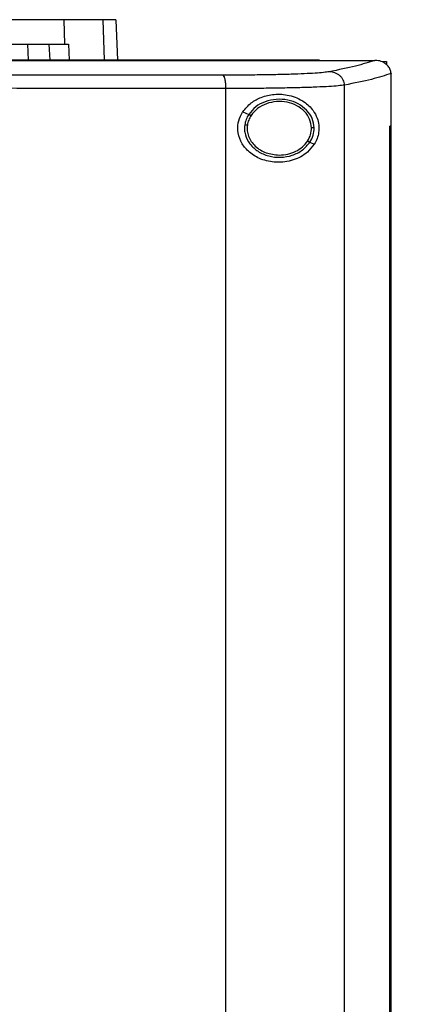
# Model space of a CAD drawing. Extents: x 0.4 to 10.6, y 0.4 to 8.1.
# Drawn here: x 7.9 to 8.1, y 3.5 to 3.9 of the extents above; entities that cross this region are included whole.
import ezdxf

# ---------------------------------------------------------------- set-up
doc = ezdxf.new("R2010")
doc.units = 0
doc.linetypes.add('SLD-SOLID', pattern=[0])
doc.layers.get('0').update_dxf_attribs({"linetype": 'CONTINUOUS'})
doc.styles.add('SLDTEXTSTYLE0', font='TXT', dxfattribs={"width": 0.75})
doc.dimstyles.new('SLDDIMSTYLE1', dxfattribs={"dimtxt": 0.125, "dimasz": 0.13, "dimexe": 0, "dimexo": 0.0625, "dimgap": 0.03125, "dimtad": 0, "dimtih": 1, "dimtoh": 1, "dimdec": 1, "dimlfac": 20, "dimrnd": 1e-09, "dimzin": 12, "dimtxsty": 'SLDTEXTSTYLE0', "dimsah": 1, "dimcen": 0.09, "dimazin": 3, "dimtfac": 1, "dimtdec": 1, "dimtofl": 0, "dimtmove": 0, "dimatfit": 3, "dimtolj": 1, "dimtzin": 12})

# ---------------------------------------------------------------- blocks, each defined once
blk = doc.blocks.new('_D_3')
at = {"color": 7, "linetype": 'SLD-SOLID'}
for p, q in [((8.52255, 3.86317), (8.96806, 3.86317)), ((8.84306, 3.86317), (8.84306, 3.19684)), ((8.84306, 2.33207), (8.84306, 2.9984)), ((8.09606, 2.33207), (8.96806, 2.33207))]:
    blk.add_line(p, q, dxfattribs=at)
for points in [[(8.84306, 3.86317), (8.82306, 3.73317), (8.86306, 3.73317)], [(8.84306, 2.33207), (8.86306, 2.46207), (8.82306, 2.46207)]]:
    blk.add_solid(points, dxfattribs=at)
at = {"color": 7, "linetype": 'SLD-SOLID', "insert": (8.68142, 3.15954), "char_height": 0.125, "attachment_point": 1, "style": 'SLDTEXTSTYLE0'}
blk.add_mtext('30.6', dxfattribs=at)

msp = doc.modelspace()

# ---------------------------------------------------------------- linework, layer by layer
at = {"color": 7, "linetype": 'SLD-SOLID'}
for p, q in [((7.92811, 3.86957), (7.92841, 3.86056)), ((7.94727, 3.86957), (7.9478, 3.85466)), ((7.91482, 3.86056), (7.9151, 3.85466)), ((7.92271, 3.86056), (7.92298, 3.85466)), ((7.92841, 3.86056), (7.92987, 3.86056)), ((7.92987, 3.86056), (7.93014, 3.85466)), ((8.02199, 3.8546), (8.02199, 3.85466)), ((8.02199, 3.85455), (8.02199, 3.8546)), ((8.04236, 3.85464), (8.04226, 3.85464)), ((8.04531, 3.85423), (8.04654, 3.85423)), ((8.04654, 3.85423), (8.04654, 3.85312)), ((8.04825, 3.84983), (8.04825, 3.84969)), ((8.04825, 3.83054), (8.04825, 3.84969)), ((8.03118, 3.40704), (8.03118, 3.84557)), ((7.98764, 3.4083), (7.98764, 3.84432)), ((7.99389, 3.8358), (7.99603, 3.83483)), ((8.04777, 3.42207), (8.04777, 3.83054)), ((8.04777, 3.83054), (8.04779, 3.83054)), ((8.04779, 3.42207), (8.04779, 3.83054)), ((8.04827, 3.83054), (8.04779, 3.83054)), ((8.04827, 3.42207), (8.04827, 3.83054)), ((8.01849, 3.82462), (8.02009, 3.82389))]:
    msp.add_line(p, q, dxfattribs=at)
at = {"color": 8, "linetype": 'SLD-SOLID'}
msp.add_line((7.94245, 3.86957), (7.94297, 3.85466), dxfattribs=at)
at = {"color": 7, "linetype": 'SLD-SOLID'}
for points, knots in [([(7.92811, 3.86957), (7.92707, 3.86957), (7.92499, 3.86957), (7.92007, 3.86957), (7.91344, 3.86957), (7.90482, 3.86957), (7.89488, 3.86957), (7.88749, 3.86957), (7.88374, 3.86957)], [0, 0, 0, 0, 0.138918, 0.280314, 0.455837, 0.63645, 0.815514, 1, 1, 1, 1]), ([(7.94245, 3.86957), (7.94157, 3.86957), (7.93982, 3.86957), (7.93542, 3.86957), (7.93102, 3.86957), (7.92811, 3.86957)], [0, 0, 0, 0, 0.253924, 0.507848, 1, 1, 1, 1]), ([(7.94727, 3.86957), (7.94721, 3.86957), (7.94708, 3.86957), (7.94587, 3.86957), (7.94381, 3.86957), (7.94245, 3.86957)], [0, 0, 0, 0, 0.253927, 0.507853, 1, 1, 1, 1]), ([(7.88383, 3.86056), (7.88667, 3.86056), (7.89239, 3.86056), (7.90104, 3.86056), (7.90966, 3.86056), (7.91756, 3.86056), (7.92415, 3.86056), (7.92698, 3.86056), (7.92841, 3.86056)], [0, 0, 0, 0, 0.138278, 0.279, 0.454523, 0.635135, 0.814827, 1, 1, 1, 1]), ([(8.02199, 3.85466), (8.00292, 3.85466), (7.96472, 3.85466), (7.90682, 3.85466), (7.84854, 3.85466), (7.79001, 3.85466), (7.73175, 3.85466), (7.67392, 3.85466), (7.6167, 3.85466), (7.55997, 3.85466), (7.52258, 3.85466), (7.50398, 3.85466)], [0, 0, 0, 0, 0.1115583, 0.223511, 0.3357468, 0.4481517, 0.5606103, 0.6710014, 0.7812234, 0.8911685, 1, 1, 1, 1]), ([(8.02199, 3.8546), (8.02183, 3.8546), (8.02103, 3.8546), (8.01959, 3.8546), (8.01767, 3.8546), (8.01575, 3.8546), (8.01383, 3.8546), (8.01127, 3.8546), (8.00871, 3.8546), (8.00614, 3.8546), (8.00422, 3.8546), (8.0023, 3.8546), (8.00037, 3.8546), (7.99845, 3.8546), (7.99652, 3.8546), (7.9946, 3.8546), (7.99267, 3.8546), (7.99074, 3.8546), (7.98882, 3.8546), (7.98689, 3.8546), (7.98496, 3.8546), (7.98303, 3.8546), (7.9811, 3.8546), (7.97917, 3.8546), (7.97724, 3.8546), (7.97531, 3.8546), (7.97338, 3.8546), (7.97145, 3.8546), (7.96952, 3.8546), (7.96759, 3.8546), (7.96565, 3.8546), (7.96372, 3.8546), (7.96179, 3.8546), (7.95985, 3.8546), (7.95727, 3.8546), (7.95469, 3.8546), (7.95211, 3.8546), (7.95018, 3.8546), (7.94824, 3.8546), (7.9463, 3.8546), (7.94437, 3.8546), (7.94243, 3.8546), (7.94049, 3.8546), (7.93855, 3.8546), (7.93662, 3.8546), (7.93468, 3.8546), (7.93274, 3.8546), (7.9308, 3.8546), (7.92886, 3.8546), (7.92692, 3.8546), (7.92498, 3.8546), (7.92304, 3.8546), (7.92109, 3.8546), (7.91915, 3.8546), (7.91721, 3.8546), (7.91527, 3.8546), (7.91332, 3.8546), (7.91138, 3.8546), (7.90879, 3.8546), (7.9062, 3.8546), (7.90361, 3.8546), (7.90166, 3.8546), (7.89972, 3.8546), (7.89777, 3.8546), (7.89583, 3.8546), (7.89388, 3.8546), (7.89194, 3.8546), (7.88999, 3.8546), (7.88804, 3.8546), (7.8861, 3.8546), (7.88415, 3.8546), (7.8822, 3.8546), (7.88025, 3.8546), (7.87831, 3.8546), (7.87636, 3.8546), (7.87441, 3.8546), (7.87246, 3.8546), (7.87051, 3.8546), (7.86856, 3.8546), (7.86662, 3.8546), (7.86467, 3.8546), (7.86207, 3.8546), (7.85947, 3.8546), (7.85687, 3.8546), (7.85492, 3.8546), (7.85297, 3.8546), (7.85101, 3.8546), (7.84906, 3.8546), (7.84711, 3.8546), (7.84516, 3.8546), (7.84321, 3.8546), (7.84126, 3.8546), (7.83931, 3.8546), (7.83736, 3.8546), (7.8354, 3.8546), (7.83345, 3.8546), (7.8315, 3.8546), (7.82955, 3.8546), (7.82759, 3.8546), (7.82564, 3.8546), (7.82369, 3.8546), (7.82173, 3.8546), (7.81978, 3.8546), (7.81718, 3.8546), (7.81457, 3.8546), (7.81197, 3.8546), (7.81001, 3.8546), (7.80806, 3.8546), (7.80611, 3.8546), (7.80415, 3.8546), (7.8022, 3.8546), (7.80024, 3.8546), (7.79829, 3.8546), (7.79634, 3.8546), (7.79438, 3.8546), (7.79243, 3.8546), (7.79047, 3.8546), (7.78852, 3.8546), (7.78656, 3.8546), (7.78461, 3.8546), (7.78265, 3.8546), (7.7807, 3.8546), (7.77874, 3.8546), (7.77679, 3.8546), (7.77483, 3.8546), (7.77223, 3.8546), (7.76962, 3.8546), (7.76696, 3.8546), (7.76491, 3.8546), (7.7635, 3.8546), (7.7628, 3.8546)], [0, 0, 0, 0, 0.001874, 0.00937, 0.016865, 0.024361, 0.031857, 0.039353, 0.054344, 0.06184, 0.069336, 0.076832, 0.084327, 0.091823, 0.099319, 0.106815, 0.114311, 0.121806, 0.129302, 0.136798, 0.144294, 0.151789, 0.159285, 0.166781, 0.174277, 0.181772, 0.189268, 0.196764, 0.20426, 0.211756, 0.219251, 0.226747, 0.234243, 0.241739, 0.249234, 0.264226, 0.271722, 0.279218, 0.286713, 0.294209, 0.301705, 0.309201, 0.316696, 0.324192, 0.331688, 0.339184, 0.346679, 0.354175, 0.361671, 0.369167, 0.376663, 0.384158, 0.391654, 0.39915, 0.406646, 0.414141, 0.421637, 0.429133, 0.436629, 0.45162, 0.459116, 0.466612, 0.474108, 0.481603, 0.489099, 0.496595, 0.504091, 0.511586, 0.519082, 0.526578, 0.534074, 0.54157, 0.549065, 0.556561, 0.564057, 0.571553, 0.579048, 0.586544, 0.59404, 0.601536, 0.609031, 0.616527, 0.631519, 0.639015, 0.64651, 0.654006, 0.661502, 0.668998, 0.676493, 0.683989, 0.691485, 0.698981, 0.706476, 0.713972, 0.721468, 0.728964, 0.73646, 0.743955, 0.751451, 0.758947, 0.766443, 0.773938, 0.781434, 0.78893, 0.803922, 0.811417, 0.818913, 0.826409, 0.833905, 0.8414, 0.848896, 0.856392, 0.863888, 0.871383, 0.878879, 0.886375, 0.893871, 0.901367, 0.908862, 0.916358, 0.923854, 0.93135, 0.938845, 0.946341, 0.953837, 0.961333, 0.976324, 0.98382, 0.99191, 1, 1, 1, 1]), ([(7.7628, 3.85455), (7.76296, 3.85455), (7.76377, 3.85455), (7.76524, 3.85455), (7.76719, 3.85455), (7.76915, 3.85455), (7.77176, 3.85455), (7.77436, 3.85455), (7.77697, 3.85455), (7.77892, 3.85455), (7.78088, 3.85455), (7.78283, 3.85455), (7.78479, 3.85455), (7.78674, 3.85455), (7.7887, 3.85455), (7.79065, 3.85455), (7.79261, 3.85455), (7.79456, 3.85455), (7.79651, 3.85455), (7.79847, 3.85455), (7.80042, 3.85455), (7.80238, 3.85455), (7.80433, 3.85455), (7.80629, 3.85455), (7.80824, 3.85455), (7.81019, 3.85455), (7.81215, 3.85455), (7.8141, 3.85455), (7.8167, 3.85455), (7.81931, 3.85455), (7.82191, 3.85455), (7.82387, 3.85455), (7.82582, 3.85455), (7.82777, 3.85455), (7.82972, 3.85455), (7.83168, 3.85455), (7.83363, 3.85455), (7.83558, 3.85455), (7.83753, 3.85455), (7.83949, 3.85455), (7.84144, 3.85455), (7.84339, 3.85455), (7.84534, 3.85455), (7.84729, 3.85455), (7.84924, 3.85455), (7.85119, 3.85455), (7.85314, 3.85455), (7.85509, 3.85455), (7.85704, 3.85455), (7.85899, 3.85455), (7.86159, 3.85455), (7.86419, 3.85455), (7.86679, 3.85455), (7.86874, 3.85455), (7.87069, 3.85455), (7.87264, 3.85455), (7.87459, 3.85455), (7.87654, 3.85455), (7.87848, 3.85455), (7.88043, 3.85455), (7.88238, 3.85455), (7.88433, 3.85455), (7.88627, 3.85455), (7.88822, 3.85455), (7.89017, 3.85455), (7.89211, 3.85455), (7.89406, 3.85455), (7.896, 3.85455), (7.89795, 3.85455), (7.8999, 3.85455), (7.90184, 3.85455), (7.90378, 3.85455), (7.90573, 3.85455), (7.90832, 3.85455), (7.91091, 3.85455), (7.9135, 3.85455), (7.91545, 3.85455), (7.91739, 3.85455), (7.91933, 3.85455), (7.92127, 3.85455), (7.92321, 3.85455), (7.92515, 3.85455), (7.92709, 3.85455), (7.92903, 3.85455), (7.93097, 3.85455), (7.93291, 3.85455), (7.93485, 3.85455), (7.93679, 3.85455), (7.93873, 3.85455), (7.94067, 3.85455), (7.94261, 3.85455), (7.94454, 3.85455), (7.94648, 3.85455), (7.94842, 3.85455), (7.95035, 3.85455), (7.95229, 3.85455), (7.95423, 3.85455), (7.95616, 3.85455), (7.95874, 3.85455), (7.96132, 3.85455), (7.9639, 3.85455), (7.96583, 3.85455), (7.96776, 3.85455), (7.9697, 3.85455), (7.97163, 3.85455), (7.97356, 3.85455), (7.97549, 3.85455), (7.97742, 3.85455), (7.97935, 3.85455), (7.98128, 3.85455), (7.98321, 3.85455), (7.98514, 3.85455), (7.98706, 3.85455), (7.98899, 3.85455), (7.99092, 3.85455), (7.99285, 3.85455), (7.99477, 3.85455), (7.9967, 3.85455), (7.99862, 3.85455), (8.00055, 3.85455), (8.00247, 3.85455), (8.0044, 3.85455), (8.00632, 3.85455), (8.00824, 3.85455), (8.0108, 3.85455), (8.01337, 3.85455), (8.01593, 3.85455), (8.0179, 3.85455), (8.01992, 3.85455), (8.0213, 3.85455), (8.02199, 3.85455)], [0, 0, 0, 0, 0.001874, 0.00937, 0.016865, 0.024361, 0.031857, 0.046849, 0.054344, 0.06184, 0.069336, 0.076832, 0.084327, 0.091823, 0.099319, 0.106815, 0.114311, 0.121806, 0.129302, 0.136798, 0.144294, 0.151789, 0.159285, 0.166781, 0.174277, 0.181772, 0.189268, 0.196764, 0.20426, 0.219251, 0.226747, 0.234243, 0.241739, 0.249234, 0.25673, 0.264226, 0.271722, 0.279217, 0.286713, 0.294209, 0.301705, 0.309201, 0.316696, 0.324192, 0.331688, 0.339184, 0.346679, 0.354175, 0.361671, 0.369167, 0.376663, 0.391654, 0.39915, 0.406646, 0.414141, 0.421637, 0.429133, 0.436629, 0.444124, 0.45162, 0.459116, 0.466612, 0.474108, 0.481603, 0.489099, 0.496595, 0.504091, 0.511586, 0.519082, 0.526578, 0.534074, 0.541569, 0.549065, 0.556561, 0.571553, 0.579048, 0.586544, 0.59404, 0.601536, 0.609031, 0.616527, 0.624023, 0.631519, 0.639015, 0.64651, 0.654006, 0.661502, 0.668998, 0.676493, 0.683989, 0.691485, 0.698981, 0.706476, 0.713972, 0.721468, 0.728964, 0.73646, 0.743955, 0.751451, 0.766443, 0.773938, 0.781434, 0.78893, 0.796426, 0.803922, 0.811417, 0.818913, 0.826409, 0.833905, 0.8414, 0.848896, 0.856392, 0.863888, 0.871383, 0.878879, 0.886375, 0.893871, 0.901367, 0.908862, 0.916358, 0.923854, 0.93135, 0.938845, 0.946341, 0.953837, 0.968828, 0.976324, 0.98382, 0.99191, 1, 1, 1, 1]), ([(8.02199, 3.85464), (8.02578, 3.85464), (8.03254, 3.85464), (8.03929, 3.85464), (8.04226, 3.85464)], [0, 0, 0, 0, 0.5602059, 1, 1, 1, 1]), ([(8.04226, 3.85464), (8.04012, 3.85393), (8.03581, 3.85251), (8.02895, 3.85115), (8.0255, 3.85047)], [0, 0, 0, 0, 0.497519, 1, 1, 1, 1]), ([(8.04825, 3.84983), (8.04819, 3.8503), (8.04807, 3.85126), (8.04727, 3.85255), (8.04623, 3.85349), (8.04483, 3.85425), (8.04352, 3.8546), (8.04261, 3.85463), (8.04236, 3.85464)], [0, 0, 0, 0, 0.171197, 0.341966, 0.526329, 0.662979, 0.908871, 1, 1, 1, 1]), ([(7.98662, 3.84921), (7.96814, 3.84923), (7.93114, 3.84926), (7.87524, 3.84929), (7.81909, 3.84931), (7.78157, 3.84932), (7.7628, 3.84932)], [0, 0, 0, 0, 0.249088, 0.498957, 0.749348, 1, 1, 1, 1]), ([(8.0255, 3.85047), (8.02488, 3.85037), (8.02362, 3.85018), (8.02048, 3.84993), (8.01647, 3.84971), (8.0116, 3.84952), (8.00603, 3.84938), (7.99991, 3.84928), (7.9934, 3.84922), (7.98888, 3.84921), (7.98662, 3.84921)], [0, 0, 0, 0, 0.11285, 0.229657, 0.3507, 0.475732, 0.604095, 0.734925, 0.867227, 1, 1, 1, 1]), ([(7.98764, 3.84432), (7.98763, 3.84494), (7.9876, 3.84617), (7.98737, 3.84776), (7.98703, 3.8489), (7.98676, 3.84911), (7.98662, 3.84921)], [0, 0, 0, 0, 0.253069, 0.504385, 0.753167, 1, 1, 1, 1]), ([(8.03118, 3.84557), (8.03115, 3.84589), (8.0311, 3.84652), (8.03075, 3.84744), (8.03022, 3.84828), (8.02926, 3.84928), (8.02767, 3.85022), (8.02624, 3.85038), (8.0255, 3.85047)], [0, 0, 0, 0, 0.11434, 0.230502, 0.349854, 0.47322, 0.731063, 1, 1, 1, 1]), ([(8.04825, 3.84983), (8.04609, 3.84911), (8.04174, 3.84766), (8.03471, 3.84627), (8.03118, 3.84557)], [0, 0, 0, 0, 0.497475, 1, 1, 1, 1]), ([(8.03118, 3.84557), (8.03048, 3.84548), (8.02907, 3.84528), (8.02556, 3.84503), (8.02107, 3.84481), (8.01561, 3.84463), (8.00938, 3.84448), (8.00252, 3.84438), (7.99524, 3.84432), (7.99018, 3.84432), (7.98764, 3.84432)], [0, 0, 0, 0, 0.1128507, 0.2296585, 0.3507032, 0.4757368, 0.6041006, 0.7349298, 0.8672303, 1, 1, 1, 1]), ([(7.98764, 3.84432), (7.96908, 3.84433), (7.93191, 3.84437), (7.87575, 3.8444), (7.81934, 3.84442), (7.78165, 3.84442), (7.7628, 3.84442)], [0, 0, 0, 0, 0.249087, 0.498956, 0.749347, 1, 1, 1, 1]), ([(7.99389, 3.8358), (7.99485, 3.83695), (7.99674, 3.83921), (8.00084, 3.84134), (8.00566, 3.84244), (8.01121, 3.84202), (8.01613, 3.83992), (8.01945, 3.83681), (8.02115, 3.83374), (8.02185, 3.83091), (8.0218, 3.82825), (8.02117, 3.82584), (8.02045, 3.82455), (8.02009, 3.82389)], [0, 0, 0, 0, 0.096511, 0.189985, 0.302576, 0.435933, 0.589017, 0.705525, 0.779643, 0.837104, 0.894895, 0.946703, 1, 1, 1, 1]), ([(8.02006, 3.8299), (8.01989, 3.83107), (8.01956, 3.83347), (8.01735, 3.83656), (8.0142, 3.8389), (8.01033, 3.84025), (8.00615, 3.84052), (8.00211, 3.83966), (7.99849, 3.83781), (7.99684, 3.8358), (7.99603, 3.83483)], [0, 0, 0, 0, 0.112351, 0.22965, 0.35412, 0.484928, 0.618861, 0.751646, 0.879398, 1, 1, 1, 1]), ([(8.01908, 3.82989), (8.01892, 3.83097), (8.01862, 3.83318), (8.01657, 3.83604), (8.01367, 3.83819), (8.01009, 3.83945), (8.00624, 3.83969), (8.0025, 3.83889), (7.99916, 3.83719), (7.99763, 3.83534), (7.99689, 3.83444)], [0, 0, 0, 0, 0.112349, 0.229644, 0.354117, 0.484925, 0.618863, 0.751651, 0.879401, 1, 1, 1, 1]), ([(8.02009, 3.82389), (8.01929, 3.82286), (8.01723, 3.8202), (8.01245, 3.81776), (8.00645, 3.81688), (8.00077, 3.81803), (7.9964, 3.82055), (7.99342, 3.82392), (7.99193, 3.82777), (7.99198, 3.83162), (7.99291, 3.83424), (7.9937, 3.8355), (7.99389, 3.8358)], [0, 0, 0, 0, 0.096049, 0.249193, 0.404369, 0.536663, 0.644882, 0.734598, 0.824788, 0.903415, 0.977119, 1, 1, 1, 1]), ([(7.99603, 3.83483), (7.99568, 3.83422), (7.99498, 3.83303), (7.9947, 3.83168), (7.99456, 3.83101)], [0, 0, 0, 0, 0.505815, 1, 1, 1, 1]), ([(7.99689, 3.83444), (7.99657, 3.83388), (7.99592, 3.83278), (7.99566, 3.83153), (7.99553, 3.83091)], [0, 0, 0, 0, 0.505828, 1, 1, 1, 1]), ([(7.99603, 3.83483), (7.99604, 3.83482), (7.99606, 3.83481), (7.99618, 3.83476), (7.99636, 3.83468), (7.99661, 3.83457), (7.9968, 3.83448), (7.99689, 3.83444)], [0, 0, 0, 0, 0.170084, 0.346397, 0.531995, 0.762108, 1, 1, 1, 1]), ([(7.99456, 3.83101), (7.99451, 3.83039), (7.9944, 3.82917), (7.99484, 3.8267), (7.99634, 3.82376), (7.99941, 3.82105), (8.00334, 3.81937), (8.00771, 3.81887), (8.01201, 3.81963), (8.01588, 3.82148), (8.01764, 3.82359), (8.01849, 3.82462)], [0, 0, 0, 0, 0.056272, 0.112764, 0.228522, 0.351462, 0.481616, 0.615924, 0.749747, 0.878625, 1, 1, 1, 1]), ([(7.99456, 3.83101), (7.99456, 3.83101), (7.99458, 3.831), (7.99464, 3.831), (7.99473, 3.83099), (7.9949, 3.83097), (7.99517, 3.83095), (7.99541, 3.83092), (7.99553, 3.83091)], [0, 0, 0, 0, 0.111513, 0.225527, 0.343658, 0.466831, 0.726888, 1, 1, 1, 1]), ([(7.99553, 3.83091), (7.99548, 3.83021), (7.99538, 3.82882), (7.99591, 3.82675), (7.99691, 3.82482), (7.99891, 3.82253), (8.00239, 3.82037), (8.00561, 3.82005), (8.00726, 3.81989)], [0, 0, 0, 0, 0.11435, 0.229648, 0.347905, 0.470494, 0.728565, 1, 1, 1, 1]), ([(8.01763, 3.82501), (8.01806, 3.82578), (8.01891, 3.8273), (8.01902, 3.82903), (8.01908, 3.82989)], [0, 0, 0, 0, 0.506397, 1, 1, 1, 1]), ([(8.01849, 3.82462), (8.01896, 3.82545), (8.01988, 3.82709), (8.02, 3.82897), (8.02006, 3.8299)], [0, 0, 0, 0, 0.506381, 1, 1, 1, 1]), ([(8.02006, 3.8299), (8.02004, 3.8299), (8.02002, 3.8299), (8.01989, 3.8299), (8.01968, 3.8299), (8.0194, 3.82989), (8.01919, 3.82989), (8.01908, 3.82989)], [0, 0, 0, 0, 0.166746, 0.341026, 0.526497, 0.758646, 1, 1, 1, 1]), ([(8.00726, 3.81989), (8.00832, 3.81996), (8.0104, 3.82009), (8.0133, 3.82115), (8.01584, 3.82274), (8.01704, 3.82427), (8.01763, 3.82501)], [0, 0, 0, 0, 0.26205, 0.518382, 0.764927, 1, 1, 1, 1]), ([(8.01763, 3.82501), (8.01774, 3.82496), (8.01795, 3.82486), (8.01819, 3.82475), (8.01834, 3.82469), (8.01842, 3.82465), (8.01848, 3.82462), (8.01849, 3.82462), (8.01849, 3.82462)], [0, 0, 0, 0, 0.269512, 0.527857, 0.651324, 0.770535, 0.886299, 1, 1, 1, 1])]:
    msp.add_open_spline(points, degree=3, knots=knots, dxfattribs=at)

# ---------------------------------------------------------------- dimensions: what is measured, and where the dimension line sits
dim = msp.add_linear_dim(base=(8.84306, 3.86317), p1=(8.04606, 2.33207), p2=(8.47255, 3.86317), angle=90, dimstyle='SLDDIMSTYLE1', dxfattribs=at)
dim.commit()
dim.dimension.update_dxf_attribs({"geometry": '_D_3', "text_midpoint": (8.84306, 3.09762), "dimtype": 160})

doc.saveas('drawing.dxf')
